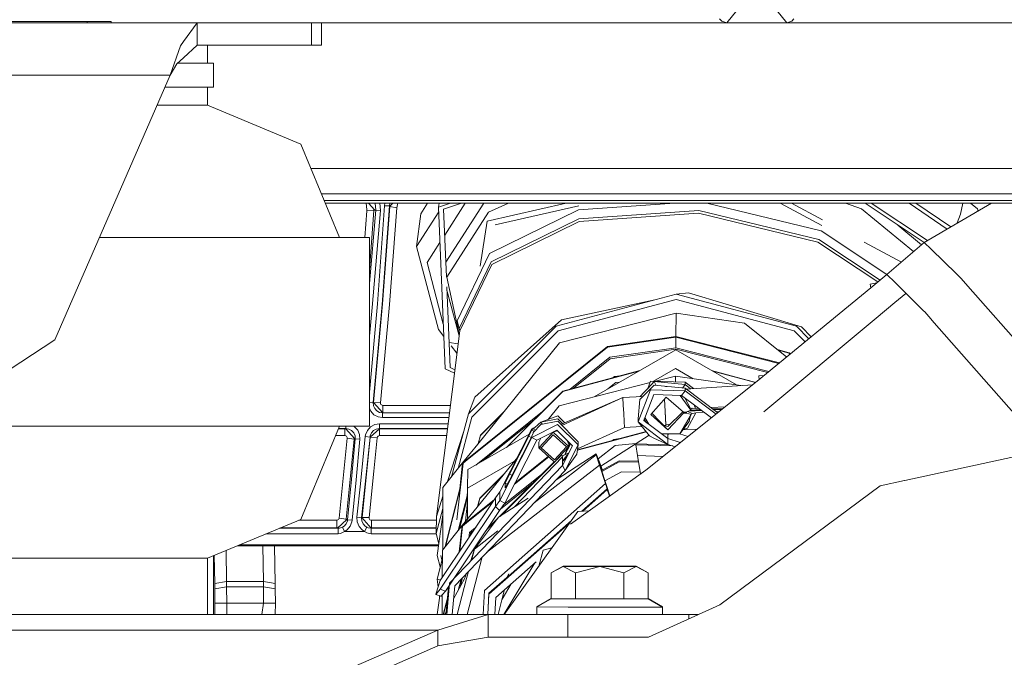
# Model space of a CAD drawing. Units: millimetres. Extents: x -1525 to 1866, y 86 to 3211.
# Drawn here: x 124 to 332, y 1276 to 1411 of the extents above; entities that cross this region are included whole.
import ezdxf

# ---------------------------------------------------------------- set-up
doc = ezdxf.new("R2010")
doc.units = ezdxf.units.MM
doc.layers.add('1', color=7, linetype='Continuous', true_color=0xffffff)
doc.styles.add('blockfont', font='simplex.shx')
doc.dimstyles.get("Standard").update_dxf_attribs({"dimtxt": 0.18, "dimasz": 0.18, "dimexe": 0.18, "dimexo": 0.0625, "dimgap": 0.09, "dimtad": 0, "dimtih": 1, "dimtoh": 1, "dimdec": 4, "dimzin": 0, "dimdsep": 46, "dimtxsty": 'Standard', "dimcen": 0.09, "dimadec": 0, "dimazin": 0, "dimtfac": 1, "dimtdec": 4, "dimtofl": 0, "dimtmove": 0, "dimatfit": 3, "dimfxl": 1, "dimtolj": 1, "dimtzin": 0, "dimarcsym": 0})

# ---------------------------------------------------------------- blocks, each defined once
blk = doc.blocks.new('_U1')
at = {"layer": '1', "color": 18, "lineweight": 35}
for p, q in [((636.241853, 2321.031352), (1739.833531, 2321.031352)), ((1737.833531, 2321.031352), (1737.833531, 1883.540672)), ((1737.833531, 1249.299993), (1737.833531, 1686.790672)), ((412.750006, 1249.299993), (1739.833531, 1249.299993))]:
    blk.add_line(p, q, dxfattribs=at)
at = {"layer": '1', "color": 18, "lineweight": 13}
for p, q in [((1634.500198, 1782.040672), (1609.500198, 1782.040672)), ((1609.500198, 1782.040672), (1609.500198, 1688.290672)), ((1866.166864, 1782.040672), (1841.166864, 1782.040672)), ((1866.166864, 1688.290672), (1866.166864, 1782.040672)), ((1609.500198, 1688.290672), (1634.500198, 1688.290672)), ((1841.166864, 1688.290672), (1866.166864, 1688.290672))]:
    blk.add_line(p, q, dxfattribs=at)
at = {"layer": '1', "color": 18, "lineweight": 70}
for points in [[(1737.833531, 2321.031352), (1751.230991, 2271.031401), (1724.436071, 2271.031302)], [(1737.833531, 1249.299993), (1724.436071, 1299.299944), (1751.230991, 1299.300042)]]:
    blk.add_solid(points, dxfattribs=at)
at = {"layer": '1', "color": 18, "linetype": 'Continuous', "lineweight": 13, "char_height": 50, "attachment_point": 7, "line_spacing_factor": 0.903614, "style": 'blockfont'}
for s, insert in [('\\W1.3321;42.2', (1634.025198, 1818.144839)), ('\\W1.1591;1072', (1634.025198, 1696.269839))]:
    blk.add_mtext(s, dxfattribs=dict(at, insert=insert))

msp = doc.modelspace()

# ---------------------------------------------------------------- linework, layer by layer
at = {"layer": '1', "color": 18, "linetype": 'Continuous', "lineweight": 13}
for p, q in [((275.772363, 1412.601364), (273.634195, 1409.999979)), ((286.365807, 1409.999979), (284.22761, 1412.601364)), ((46.923093, 1410.253999), (138.363093, 1410.253999)), ((138.363093, 1410.253999), (143.443093, 1410.253999)), ((138.363093, 1409.999964), (138.363093, 1410.253999)), ((143.443093, 1409.999964), (143.443093, 1410.253999)), ((272.589296, 1410.29681), (272.12429, 1410.846126)), ((273.634195, 1409.999979), (272.589296, 1410.29681)), ((287.410706, 1410.29681), (286.365807, 1409.999979)), ((287.875712, 1410.846126), (287.410706, 1410.29681)), ((146.402195, 1409.999964), (76.983996, 1409.999964)), ((273.634195, 1409.999979), (143.443093, 1409.999979)), ((146.402195, 1409.999964), (161.593631, 1409.999964)), ((158.724219, 1406.041619), (161.593631, 1409.999964)), ((161.593631, 1409.999964), (168.969318, 1409.999964)), ((161.593631, 1405.224797), (161.593631, 1409.999964)), ((178.368092, 1409.999964), (168.969318, 1409.999964)), ((184.66346, 1409.999964), (178.368092, 1409.999964)), ((184.66346, 1409.999964), (185.770631, 1409.999964)), ((185.770631, 1409.999964), (187.893093, 1409.999964)), ((185.770631, 1405.224797), (185.770631, 1409.999964)), ((187.893093, 1405.224797), (187.893093, 1409.999964)), ((273.826748, 1409.999979), (273.634195, 1409.999979)), ((286.365807, 1409.999979), (273.826748, 1409.999979)), ((397.933602, 1409.999979), (286.365807, 1409.999979)), ((155.903608, 1398.874757), (158.070579, 1405.13992)), ((158.070579, 1405.13992), (158.724219, 1406.041619)), ((158.720762, 1402.585861), (161.593631, 1405.224797)), ((161.593631, 1405.224797), (168.969318, 1405.224797)), ((163.763091, 1401.414749), (163.763091, 1405.224797)), ((178.368092, 1405.224797), (168.969318, 1405.224797)), ((178.368092, 1405.224797), (184.66346, 1405.224797)), ((184.66346, 1405.224797), (185.770631, 1405.224797)), ((185.770631, 1405.224797), (187.893093, 1405.224797)), ((158.720762, 1402.585861), (157.326087, 1401.304838)), ((157.326087, 1401.304838), (155.903608, 1398.874757)), ((157.44575, 1401.414749), (165.033087, 1401.414749)), ((165.033087, 1396.334765), (165.033087, 1401.414749)), ((43.456294, 1398.874757), (155.903608, 1398.874757)), ((155.903608, 1398.874757), (131.478995, 1342.940216)), ((165.033087, 1396.334765), (154.794484, 1396.334765)), ((163.763091, 1392.524836), (163.763091, 1396.334765)), ((153.130824, 1392.524836), (160.959572, 1392.524836)), ((163.763091, 1392.524836), (160.959572, 1392.524836)), ((163.763091, 1392.524836), (183.519661, 1384.341364)), ((191.703096, 1364.584808), (183.519661, 1384.341364)), ((185.660548, 1379.172807), (351.014942, 1379.172807)), ((452.175137, 1373.800044), (187.88602, 1373.800044)), ((451.350003, 1372.40005), (188.465916, 1372.40005)), ((451.350003, 1371.799951), (188.714486, 1371.799951)), ((197.437778, 1371.437197), (197.284026, 1371.799951)), ((197.538167, 1370.17334), (197.437778, 1371.437197)), ((197.88218, 1371.799951), (199.232325, 1370.319848)), ((199.409738, 1370.368366), (199.291368, 1371.799951)), ((199.744493, 1350.497966), (201.270163, 1371.293669)), ((200.398445, 1370.283608), (200.272271, 1371.799951)), ((202.267691, 1371.232872), (200.740412, 1350.414639)), ((202.371642, 1371.123319), (200.799197, 1350.535278)), ((201.270163, 1371.293669), (201.341991, 1371.799951)), ((201.270163, 1371.293669), (202.267691, 1371.232872)), ((202.34803, 1371.799951), (202.267691, 1371.232872)), ((202.267691, 1371.232872), (202.33795, 1371.158843)), ((203.867942, 1370.808725), (202.293083, 1350.359802)), ((203.019161, 1371.799951), (202.33795, 1371.158843)), ((202.33795, 1371.158843), (202.371642, 1371.123319)), ((202.383195, 1371.201424), (202.371642, 1371.123319)), ((202.371642, 1371.123319), (203.867942, 1370.808725)), ((203.97535, 1371.52112), (203.867942, 1370.808725)), ((204.094563, 1371.799951), (203.97535, 1371.52112)), ((210.372743, 1371.799951), (208.919525, 1369.536285)), ((212.670743, 1370.980625), (215.18831, 1371.799951)), ((212.776089, 1371.799951), (212.670743, 1370.980625)), ((212.670743, 1370.980625), (214.070082, 1336.793785)), ((213.755652, 1370.573168), (217.525198, 1371.799951)), ((213.981065, 1365.066205), (218.304008, 1371.799951)), ((214.216574, 1359.312575), (222.233184, 1371.799951)), ((222.991109, 1368.052249), (239.683451, 1371.799951)), ((223.231271, 1369.920139), (227.4911, 1371.799951)), ((242.378031, 1371.255168), (224.649727, 1367.274885)), ((262.619214, 1371.799951), (242.268026, 1370.399599)), ((293.614656, 1365.979557), (269.461037, 1371.799951)), ((284.968241, 1371.799951), (293.758746, 1367.100224)), ((293.912973, 1368.299721), (287.366026, 1371.799951)), ((302.174509, 1370.633845), (298.741307, 1371.799951)), ((302.909673, 1371.799951), (315.407302, 1363.502371)), ((304.229093, 1371.799951), (316.102014, 1363.917131)), ((320.288662, 1366.356074), (312.208997, 1371.799951)), ((321.072619, 1366.81277), (313.670825, 1371.799951)), ((315.443277, 1363.533382), (329.633529, 1371.799951)), ((323.562001, 1371.799951), (323.094755, 1369.498377)), ((326.675922, 1370.600944), (325.221245, 1371.799951)), ((329.371245, 1371.799951), (329.493825, 1371.718566)), ((197.103275, 1364.584808), (197.538167, 1370.17334)), ((197.538167, 1370.17334), (199.02122, 1370.262151)), ((199.409738, 1370.368366), (198.053092, 1354.862821)), ((199.02122, 1370.262151), (198.053092, 1357.718767)), ((200.398445, 1370.283608), (198.599711, 1349.725251)), ((198.997754, 1370.576998), (199.02122, 1370.262151)), ((199.02122, 1370.262151), (199.232325, 1370.319848)), ((199.232325, 1370.319848), (199.409738, 1370.368366)), ((199.409738, 1370.368366), (200.398445, 1370.283608)), ((208.0376, 1362.677102), (212.712553, 1369.95918)), ((208.0376, 1362.677102), (208.919525, 1369.536285)), ((214.342159, 1356.244457), (213.755652, 1370.573168)), ((223.231271, 1369.920139), (214.397147, 1356.159453)), ((242.268026, 1370.399599), (223.473862, 1361.153488)), ((242.384419, 1368.538623), (267.745674, 1370.283608)), ((242.42197, 1367.938285), (267.682552, 1369.676356)), ((267.682552, 1369.676356), (292.94315, 1363.589292)), ((267.745674, 1370.283608), (293.106943, 1364.172225)), ((313.168315, 1361.572314), (302.174509, 1370.633845)), ((323.094755, 1369.498377), (322.421551, 1367.665057)), ((326.806579, 1370.153103), (326.675922, 1370.600944)), ((222.991109, 1368.052249), (221.451986, 1358.502241)), ((223.818704, 1359.404807), (242.384419, 1368.538623)), ((242.42197, 1367.938285), (223.929942, 1358.840709)), ((314.876997, 1363.045236), (309.829041, 1367.205959)), ((322.421551, 1367.665057), (322.378348, 1367.573426)), ((140.930414, 1364.584808), (177.222535, 1364.584808)), ((177.222535, 1364.584808), (198.053092, 1364.584808)), ((198.053092, 1324.679976), (198.053092, 1364.584808)), ((198.053092, 1364.584808), (198.053092, 1324.679976)), ((307.546955, 1356.726574), (293.614656, 1365.979557)), ((212.680578, 1345.08944), (208.0376, 1362.677102)), ((210.25081, 1359.255676), (212.97686, 1363.501979)), ((305.639796, 1355.156946), (292.94315, 1363.589292)), ((293.106943, 1364.172225), (306.105078, 1355.539685)), ((310.614233, 1359.370637), (302.75506, 1363.572429)), ((307.526439, 1356.708889), (315.443277, 1363.533382)), ((316.895902, 1362.107759), (315.443277, 1363.533382)), ((223.473862, 1361.153488), (216.594711, 1346.905117)), ((322.235197, 1356.867557), (316.895902, 1362.107759)), ((210.25081, 1359.255676), (213.682807, 1346.255176)), ((217.023179, 1345.329647), (223.818704, 1359.404807)), ((217.161387, 1344.821458), (223.929942, 1358.840709)), ((217.071629, 1344.107845), (214.397147, 1356.159453)), ((307.526439, 1356.708889), (304.129826, 1353.914853)), ((307.526439, 1356.708889), (309.251308, 1355.015998)), ((323.227674, 1355.893617), (322.235197, 1356.867557)), ((215.12799, 1337.046151), (214.430119, 1354.095539)), ((303.987056, 1354.724531), (305.421632, 1354.977486)), ((303.987056, 1354.724531), (304.129826, 1353.914853)), ((303.987056, 1354.724531), (304.129825, 1353.914852)), ((309.251308, 1355.015998), (314.318359, 1350.043063)), ((324.688494, 1354.23315), (323.227674, 1355.893617)), ((324.688494, 1354.23315), (345.905513, 1330.117588)), ((214.456384, 1353.453888), (217.023877, 1343.728195)), ((262.978941, 1352.575188), (237.578928, 1345.788841)), ((265.523732, 1352.886205), (262.978941, 1352.575188)), ((288.378924, 1345.786219), (262.978941, 1352.575188)), ((289.476693, 1345.656638), (265.523732, 1352.886205)), ((304.129825, 1353.914852), (280.1103, 1334.156518)), ((311.536819, 1352.74971), (309.241795, 1350.8379)), ((199.744493, 1350.497966), (198.053092, 1331.862808)), ((200.740412, 1350.414639), (198.854908, 1329.64087)), ((200.799197, 1350.535278), (198.907927, 1329.689031)), ((202.293083, 1350.359802), (200.400069, 1329.5821)), ((262.976527, 1351.46821), (238.007188, 1344.796901)), ((238.694489, 1347.120409), (258.467269, 1351.369764)), ((287.945867, 1344.794278), (262.976527, 1351.46821)), ((309.241795, 1350.8379), (305.257604, 1347.518973)), ((314.318359, 1350.043063), (315.310836, 1349.069004)), ((198.053092, 1343.718427), (198.599711, 1349.725251)), ((262.932479, 1348.520284), (238.290176, 1342.245584)), ((262.884796, 1343.600516), (262.932479, 1348.520284)), ((277.403682, 1346.44628), (262.932479, 1348.520284)), ((315.530302, 1348.819564), (315.310836, 1349.069004)), ((315.530346, 1348.819515), (315.530303, 1348.819564)), ((316.412134, 1347.817297), (315.530346, 1348.819515)), ((317.536175, 1346.539741), (316.412135, 1347.817296)), ((217.023179, 1345.329647), (216.594711, 1346.905117)), ((218.984842, 1327.245598), (237.578928, 1345.788841)), ((238.694489, 1347.120409), (220.323965, 1330.795293)), ((286.331442, 1339.273997), (277.403682, 1346.44628)), ((305.257594, 1347.518965), (281.460881, 1327.695732)), ((291.031711, 1343.140413), (288.378924, 1345.786219)), ((305.257604, 1347.518973), (305.257595, 1347.518966)), ((317.536175, 1346.539741), (337.988675, 1323.293095)), ((212.217465, 1305.515175), (217.161387, 1344.821458)), ((213.790818, 1343.616408), (212.680578, 1345.08944)), ((217.161387, 1344.821458), (217.023179, 1345.329647)), ((219.728366, 1326.568012), (238.007188, 1344.796901)), ((262.884796, 1343.600516), (248.413742, 1341.527348)), ((262.884796, 1343.600516), (284.804541, 1338.017976)), ((287.945867, 1344.794278), (290.249349, 1342.496846)), ((289.476693, 1345.656638), (291.51188, 1343.535397)), ((111.693077, 1329.990034), (131.478995, 1342.940216)), ((216.813026, 1342.05184), (214.909745, 1342.377996)), ((216.56287, 1340.062995), (215.358019, 1341.665034)), ((218.654647, 1317.620401), (248.413742, 1341.527348)), ((220.989719, 1320.825462), (238.290176, 1342.245584)), ((262.8842, 1343.445663), (248.439521, 1341.37619)), ((262.878954, 1341.212993), (262.8842, 1343.445663)), ((284.660653, 1337.899615), (262.8842, 1343.445663)), ((218.734711, 1317.512875), (248.439521, 1341.37619)), ((245.587765, 1330.843081), (262.864709, 1340.790277)), ((262.878954, 1341.212993), (248.910248, 1339.211707)), ((262.878448, 1340.915923), (248.978525, 1338.924532)), ((262.864709, 1340.790277), (275.747526, 1333.371667)), ((262.87827, 1340.782467), (262.878448, 1340.915923)), ((282.311019, 1335.966818), (262.878448, 1340.915923)), ((262.878954, 1341.212993), (282.586839, 1336.193706)), ((286.848605, 1340.18064), (284.382511, 1340.839708)), ((286.847919, 1340.107446), (284.519381, 1340.72975)), ((287.072434, 1339.883532), (286.847919, 1340.107446)), ((287.113028, 1339.916925), (286.848605, 1340.18064)), ((240.523405, 1332.474145), (248.910248, 1339.211707)), ((241.161327, 1332.644605), (248.978525, 1338.924532)), ((214.070082, 1336.793785), (216.038388, 1335.893134)), ((216.125976, 1336.589495), (215.12799, 1337.046151)), ((255.023669, 1336.2758), (238.969192, 1331.985955)), ((255.260156, 1336.411958), (238.969892, 1332.059031)), ((251.181662, 1335.322142), (249.925256, 1335.14214)), ((262.826413, 1336.840158), (258.166315, 1334.157107)), ((266.564024, 1334.687843), (262.826413, 1336.840158)), ((279.81076, 1333.917711), (270.459174, 1336.416981)), ((270.696978, 1336.28004), (279.741821, 1333.86275)), ((281.597588, 1335.379953), (280.44787, 1335.321789)), ((280.487841, 1334.467082), (280.44787, 1335.321789)), ((257.421849, 1333.856407), (238.161325, 1328.952079)), ((248.510867, 1332.526056), (250.171691, 1333.860283)), ((249.634802, 1334.908805), (249.925256, 1335.14214)), ((250.171691, 1333.860283), (250.948312, 1333.929414)), ((280.1103, 1334.156518), (256.525189, 1315.353398)), ((256.725311, 1332.403188), (257.709801, 1333.459501)), ((257.545233, 1334.175353), (256.955018, 1332.649653)), ((257.545233, 1334.175353), (264.845014, 1333.960896)), ((257.709801, 1333.459501), (258.284122, 1334.075694)), ((257.977039, 1332.997208), (258.276552, 1333.292727)), ((258.276552, 1333.292727), (264.832348, 1332.654719)), ((258.284122, 1334.075694), (264.839947, 1333.437686)), ((258.683475, 1333.253126), (258.284122, 1334.075694)), ((262.803644, 1335.226779), (258.557624, 1334.14561)), ((262.791952, 1334.021212), (262.803644, 1335.226779)), ((276.653059, 1333.241886), (262.803644, 1335.226779)), ((264.288729, 1332.707624), (264.839947, 1333.437686)), ((264.845014, 1333.960896), (264.839947, 1333.437686)), ((264.839947, 1333.437686), (265.99567, 1332.569776)), ((264.845014, 1333.960896), (266.643091, 1332.610606)), ((279.161485, 1333.40008), (265.026822, 1332.508676)), ((227.047345, 1320.168439), (238.969892, 1332.059031)), ((227.219029, 1320.267286), (238.969192, 1331.985955)), ((257.5275, 1332.345848), (254.898846, 1325.550799)), ((255.25859, 1330.315356), (256.714702, 1331.751828)), ((255.317228, 1330.892388), (255.539805, 1331.131225)), ((255.539805, 1331.131225), (255.998999, 1331.623917)), ((255.998999, 1331.623917), (256.725311, 1332.403188)), ((256.081581, 1325.84918), (258.202821, 1331.332569)), ((257.481247, 1332.508092), (256.714702, 1331.751828)), ((257.481247, 1332.508092), (257.702708, 1332.726603)), ((257.5275, 1332.345848), (257.702708, 1332.726603)), ((257.5275, 1332.345848), (264.827281, 1332.13151)), ((257.977039, 1332.997208), (257.702708, 1332.726603)), ((258.202821, 1331.332569), (264.093459, 1331.159477)), ((260.697349, 1333.057136), (260.777056, 1333.070879)), ((260.777056, 1333.070879), (260.971321, 1333.030473)), ((260.844463, 1333.042819), (260.777056, 1333.070879)), ((263.795373, 1331.168236), (266.05776, 1328.03381)), ((264.093459, 1331.159477), (264.827281, 1332.13151)), ((264.093459, 1331.159477), (270.405473, 1326.41939)), ((264.827281, 1332.13151), (264.832348, 1332.654719)), ((264.827281, 1332.13151), (271.389226, 1327.203683)), ((264.832348, 1332.654719), (271.729651, 1327.475085)), ((198.053092, 1329.718413), (198.854908, 1329.64087)), ((198.854908, 1329.64087), (198.888466, 1329.671388)), ((198.854908, 1329.64087), (198.902979, 1328.970795)), ((198.907927, 1329.689031), (198.888466, 1329.671388)), ((198.888466, 1329.671388), (200.877994, 1327.48044)), ((198.907927, 1329.689031), (200.400069, 1329.5821)), ((198.907927, 1329.689031), (198.911058, 1329.646508)), ((200.400069, 1329.5821), (200.412348, 1329.415326)), ((200.412348, 1329.415326), (200.479329, 1329.261904)), ((200.479329, 1329.261904), (200.593427, 1329.139237)), ((200.593427, 1329.139237), (200.741857, 1329.061155)), ((200.741857, 1329.061155), (200.897977, 1329.036241)), ((200.897977, 1329.036241), (207.470283, 1329.036241)), ((200.897977, 1327.49856), (200.897977, 1329.036241)), ((207.470283, 1329.036241), (215.175931, 1329.036241)), ((218.984842, 1327.245598), (220.323965, 1330.795293)), ((251.689672, 1330.708866), (238.579208, 1324.998117)), ((251.689672, 1330.708866), (238.764339, 1324.813736)), ((255.871959, 1330.920452), (251.689672, 1330.708866)), ((251.689672, 1330.708866), (251.761109, 1329.073911)), ((251.761109, 1329.073911), (251.848787, 1327.351575)), ((254.905194, 1326.205735), (255.25859, 1330.315356)), ((260.803133, 1330.756669), (257.582456, 1327.148919)), ((260.474424, 1330.388455), (260.597497, 1327.756767)), ((260.597616, 1327.769523), (260.475116, 1330.389229)), ((260.803133, 1330.756669), (264.467061, 1327.597027)), ((266.060144, 1328.278546), (264.794142, 1330.63329)), ((267.055511, 1328.401809), (266.772254, 1329.147802)), ((198.053092, 1328.455725), (198.334143, 1327.808623)), ((198.334143, 1327.808623), (199.01821, 1327.07036)), ((198.902979, 1328.970795), (199.170277, 1328.354721)), ((199.907675, 1326.600437), (199.01821, 1327.07036)), ((199.170277, 1328.354721), (199.626327, 1327.862625)), ((199.626327, 1327.862625), (200.219527, 1327.549462)), ((200.219527, 1327.549462), (200.844422, 1327.449923)), ((200.844422, 1327.449923), (200.877994, 1327.48044)), ((200.844422, 1327.449923), (208.794788, 1327.449923)), ((200.844422, 1326.450591), (200.844422, 1327.449923)), ((200.855297, 1327.505435), (200.897977, 1327.49856)), ((200.877994, 1327.48044), (200.897977, 1327.49856)), ((200.897977, 1327.49856), (207.470283, 1327.49856)), ((208.794788, 1327.49856), (207.470283, 1327.49856)), ((208.794788, 1327.49856), (214.982523, 1327.49856)), ((208.794788, 1327.449923), (214.976405, 1327.449923)), ((218.984842, 1327.245598), (215.412434, 1313.949121)), ((220.545885, 1316.425226), (234.675956, 1327.776603)), ((226.277696, 1327.372636), (221.552372, 1322.659974)), ((226.578736, 1327.745362), (221.553072, 1322.733169)), ((235.837411, 1326.074784), (238.161325, 1328.952079)), ((251.936495, 1325.629239), (251.848787, 1327.351575)), ((261.153013, 1323.88473), (257.582456, 1327.148919)), ((257.786273, 1327.377231), (261.153013, 1323.88473)), ((260.760754, 1324.826603), (260.597497, 1327.756767)), ((260.597616, 1327.769523), (260.751873, 1325.000887)), ((261.153013, 1323.88473), (264.477193, 1327.397828)), ((261.163205, 1324.584608), (264.346387, 1327.701091)), ((266.104102, 1327.123766), (263.748616, 1323.044424)), ((264.467061, 1327.597027), (265.096724, 1327.628856)), ((264.477193, 1327.397828), (264.479135, 1327.597637)), ((264.477193, 1327.397828), (265.106857, 1327.429657)), ((265.096724, 1327.628856), (266.05776, 1328.03381)), ((265.106857, 1327.429657), (265.108843, 1327.633962)), ((265.106857, 1327.429657), (266.104102, 1327.123766)), ((267.101824, 1327.491765), (265.330464, 1324.254041)), ((265.340905, 1327.731747), (266.391754, 1327.333574)), ((265.607629, 1327.844137), (268.325175, 1327.981616)), ((266.016353, 1326.971797), (265.71694, 1325.653558)), ((265.732055, 1327.896567), (268.267622, 1328.024837)), ((266.05776, 1328.03381), (266.060144, 1328.278546)), ((268.075869, 1328.168836), (266.05808, 1328.066757)), ((266.3351, 1328.446631), (266.060144, 1328.278546)), ((266.104102, 1327.123766), (266.106457, 1327.368503)), ((266.391754, 1327.333574), (266.106457, 1327.368503)), ((266.3351, 1328.446631), (267.055511, 1328.401809)), ((266.391754, 1327.333574), (267.101824, 1327.491765)), ((267.72082, 1328.435465), (267.055511, 1328.401809)), ((268.859098, 1327.58066), (267.101824, 1327.491765)), ((273.287492, 1328.717066), (270.278498, 1328.56485)), ((272.906357, 1328.413208), (270.633538, 1328.298227)), ((270.825295, 1328.154225), (272.700498, 1328.249088)), ((270.882844, 1328.111008), (272.638721, 1328.199837)), ((272.065532, 1327.742864), (271.416773, 1327.710046)), ((271.782224, 1328.356339), (271.783203, 1328.335409)), ((271.783203, 1328.335409), (271.790577, 1328.203057)), ((272.285517, 1328.3818), (272.294057, 1328.228527)), ((272.780931, 1328.406863), (272.781909, 1328.385954)), ((272.781909, 1328.385954), (272.785748, 1328.317053)), ((199.175298, 1324.976449), (198.29455, 1324.488406)), ((200.167969, 1325.145488), (199.175298, 1324.976449)), ((200.815782, 1326.455121), (199.907675, 1326.600437)), ((210.733339, 1325.145488), (200.167969, 1325.145488)), ((200.167969, 1324.146037), (200.167969, 1325.145488)), ((200.844422, 1326.450591), (200.815782, 1326.455121)), ((210.733339, 1326.450591), (200.844422, 1326.450591)), ((210.733339, 1326.450591), (214.85071, 1326.450591)), ((214.686555, 1325.145488), (210.733339, 1325.145488)), ((216.808435, 1315.700081), (219.728366, 1326.568012)), ((222.048479, 1317.290344), (232.912783, 1326.018157)), ((237.878129, 1325.0351), (232.412249, 1322.251325)), ((234.335646, 1324.980979), (232.719183, 1323.276644)), ((232.96766, 1324.299459), (233.754531, 1324.987774)), ((234.340683, 1325.500493), (233.754531, 1324.987774)), ((237.884477, 1325.690036), (234.335646, 1324.980979)), ((234.340683, 1325.500493), (237.895861, 1326.864605)), ((237.889513, 1326.209669), (234.340683, 1325.500493)), ((234.340683, 1325.500493), (234.625594, 1325.038911)), ((242.221102, 1320.70971), (237.878129, 1325.0351)), ((242.22745, 1321.364646), (237.884477, 1325.690036)), ((238.945701, 1325.157757), (237.889513, 1326.209669)), ((237.895861, 1326.864605), (239.407623, 1325.358964)), ((251.936495, 1325.629239), (252.011687, 1324.383979)), ((254.898846, 1325.550799), (254.905194, 1326.205735)), ((254.898846, 1325.550799), (257.338971, 1322.636609)), ((261.204809, 1320.795779), (254.898846, 1325.550799)), ((261.170268, 1322.012072), (256.081581, 1325.84918)), ((256.212614, 1326.1879), (256.267279, 1326.001768)), ((256.700165, 1325.382739), (256.267279, 1326.001768)), ((256.316377, 1326.456125), (257.156603, 1325.038563)), ((261.633974, 1325.045513), (260.751873, 1325.000887)), ((260.75473, 1325.001031), (260.760754, 1324.826603)), ((261.536263, 1324.949849), (261.618892, 1325.04475)), ((265.71694, 1325.653558), (263.748616, 1323.044424)), ((76.643661, 1324.679976), (126.933098, 1324.679976)), ((126.933098, 1324.679976), (177.222535, 1324.679976)), ((177.222535, 1324.679976), (198.053092, 1324.679976)), ((183.519661, 1304.92342), (191.703096, 1324.679976)), ((191.462575, 1324.099307), (192.878395, 1324.099307)), ((191.481931, 1324.146037), (193.050206, 1324.146037)), ((192.878395, 1324.099307), (192.972153, 1324.124818)), ((192.878395, 1324.099307), (193.017091, 1324.075137)), ((192.878395, 1322.653656), (192.878395, 1324.099307)), ((193.050206, 1324.146037), (192.972153, 1324.124818)), ((192.972153, 1324.124818), (194.948107, 1321.940308)), ((193.050206, 1324.146037), (193.050206, 1324.679976)), ((193.050206, 1324.146037), (193.691909, 1324.044828)), ((193.691909, 1324.044828), (194.287658, 1323.732858)), ((194.287658, 1323.732858), (194.743782, 1323.245649)), ((194.892824, 1324.521904), (194.594153, 1324.679976)), ((195.011586, 1322.635536), (194.743782, 1323.245649)), ((195.573136, 1323.790197), (194.892824, 1324.521904)), ((195.973605, 1322.874551), (195.573136, 1323.790197)), ((196.048304, 1321.877961), (195.973605, 1322.874551)), ((197.184578, 1322.444682), (197.24299, 1322.805886)), ((197.625488, 1323.736553), (197.24299, 1322.805886)), ((198.29455, 1324.488406), (197.625488, 1323.736553)), ((200.194165, 1324.117188), (198.205248, 1322.316651)), ((198.472649, 1323.207145), (198.217869, 1322.586422)), ((198.918641, 1323.70842), (198.472649, 1323.207145)), ((198.918641, 1323.70842), (199.505925, 1324.033742)), ((200.167969, 1324.146037), (199.505925, 1324.033742)), ((200.210273, 1324.099307), (200.166081, 1324.091764)), ((200.167969, 1324.146037), (200.194165, 1324.117188)), ((207.804471, 1324.146037), (200.167969, 1324.146037)), ((200.194165, 1324.117188), (200.210273, 1324.099307)), ((200.210273, 1324.099307), (206.493482, 1324.099307)), ((200.210273, 1324.099307), (200.210273, 1322.653656)), ((207.804471, 1324.099307), (206.493482, 1324.099307)), ((214.560844, 1324.146037), (207.804471, 1324.146037)), ((214.554967, 1324.099307), (207.804471, 1324.099307)), ((217.947016, 1323.382814), (214.591946, 1312.920008)), ((218.87061, 1315.460687), (231.84358, 1322.929871)), ((232.429981, 1324.08071), (225.641564, 1310.758119)), ((231.761545, 1322.517638), (232.427031, 1323.777442)), ((232.718155, 1323.170547), (232.415184, 1322.554474)), ((232.427031, 1323.777442), (232.728079, 1324.195032)), ((232.427031, 1323.777442), (232.429981, 1324.08071)), ((232.945124, 1323.514867), (232.427031, 1323.777442)), ((232.429981, 1324.08071), (233.11845, 1324.431363)), ((232.719183, 1323.276644), (232.718155, 1323.170547)), ((232.96766, 1324.299459), (232.727051, 1324.088936)), ((232.727051, 1324.088936), (232.728079, 1324.195032)), ((233.195832, 1323.779204), (232.727051, 1324.088936)), ((232.728079, 1324.195032), (233.021644, 1324.346682)), ((237.688288, 1323.833232), (233.49987, 1321.699982)), ((236.932904, 1322.835093), (234.396994, 1320.035462)), ((236.907899, 1323.369627), (235.845447, 1322.196727)), ((237.764373, 1323.677425), (236.907899, 1323.369627)), ((238.084018, 1322.309976), (236.907899, 1323.369627)), ((236.932904, 1322.835093), (239.740118, 1320.305829)), ((237.072617, 1323.519658), (237.764373, 1323.677425)), ((237.314821, 1323.643017), (237.764233, 1323.757594)), ((237.688288, 1323.833232), (241.016239, 1320.518737)), ((237.764373, 1323.677425), (237.98866, 1323.534075)), ((256.655594, 1323.452752), (242.067888, 1319.554768)), ((256.605643, 1323.512408), (242.077928, 1319.630455)), ((252.011687, 1324.383979), (242.109401, 1319.867701)), ((257.223373, 1322.774665), (247.033973, 1316.206256)), ((255.718816, 1324.571526), (252.011687, 1324.383979)), ((259.83048, 1323.022335), (263.748616, 1323.044424)), ((259.884318, 1322.981738), (260.568144, 1323.001008)), ((261.292309, 1322.951202), (260.225659, 1323.024563)), ((260.760754, 1324.826603), (260.269036, 1324.801726)), ((261.163205, 1324.584608), (260.302699, 1324.766807)), ((261.163294, 1324.591284), (260.534742, 1324.815169)), ((261.168223, 1324.589521), (261.163294, 1324.591284)), ((261.170268, 1322.012072), (261.179446, 1322.958965)), ((261.546264, 1323.032008), (261.292309, 1322.951202)), ((261.292309, 1322.951202), (261.423483, 1323.031316)), ((265.461913, 1322.47816), (263.68776, 1323.044081)), ((267.386523, 1324.012546), (264.392875, 1323.898429)), ((264.431912, 1323.950175), (265.318513, 1324.232225)), ((265.330464, 1324.254041), (265.318513, 1324.232225)), ((190.863767, 1322.653656), (192.878395, 1322.653656)), ((193.375543, 1322.109823), (192.524269, 1313.644176)), ((193.044916, 1322.625523), (192.878395, 1322.653656)), ((193.192676, 1322.543864), (193.044916, 1322.625523)), ((193.303794, 1322.418694), (193.192676, 1322.543864)), ((193.366349, 1322.265034), (193.303794, 1322.418694)), ((193.375543, 1322.109823), (193.366349, 1322.265034)), ((193.375543, 1322.109823), (194.857508, 1321.915631)), ((194.857508, 1321.915631), (194.006026, 1313.423996)), ((194.249719, 1313.413148), (195.060328, 1321.970825)), ((194.857508, 1321.915631), (194.848735, 1322.050168)), ((194.857508, 1321.915631), (194.948107, 1321.940308)), ((194.948107, 1321.940308), (195.060328, 1321.970825)), ((195.060328, 1321.970825), (195.011586, 1322.635536)), ((195.060328, 1321.970825), (196.048304, 1321.877961)), ((195.237562, 1313.318853), (196.048304, 1321.877961)), ((196.16586, 1312.457328), (197.184578, 1322.444682)), ((197.159842, 1312.353497), (198.179036, 1322.3455)), ((198.179036, 1322.3455), (197.184578, 1322.444682)), ((198.221877, 1322.298293), (197.515875, 1315.225368)), ((198.179036, 1322.3455), (198.217869, 1322.586422)), ((198.205248, 1322.316651), (198.179036, 1322.3455)), ((198.221877, 1322.298293), (198.205248, 1322.316651)), ((198.2283, 1322.337521), (198.221877, 1322.298293)), ((198.221877, 1322.298293), (199.713558, 1322.204118)), ((199.713558, 1322.204118), (199.007064, 1315.145855)), ((199.723542, 1322.26563), (199.713558, 1322.204118)), ((199.787393, 1322.420125), (199.723542, 1322.26563)), ((199.89872, 1322.544699), (199.787393, 1322.420125)), ((200.045198, 1322.625642), (199.89872, 1322.544699)), ((200.210273, 1322.653656), (200.045198, 1322.625642)), ((206.493452, 1322.653656), (200.210273, 1322.653656)), ((214.373134, 1322.653656), (206.493452, 1322.653656)), ((217.777759, 1316.915874), (220.989719, 1320.825462)), ((221.553072, 1322.733169), (221.065924, 1320.919814)), ((221.094336, 1320.954992), (221.552372, 1322.659974)), ((232.412249, 1322.251325), (225.623831, 1308.928733)), ((233.49987, 1321.699982), (226.711452, 1308.37739)), ((231.74879, 1321.200495), (227.671549, 1313.19869)), ((227.684319, 1314.515953), (231.761545, 1322.517638)), ((232.415184, 1322.554474), (231.74879, 1321.200495)), ((232.270181, 1322.259857), (231.761545, 1322.517638)), ((232.415184, 1322.554474), (232.412249, 1322.251325)), ((233.49987, 1321.699982), (232.412249, 1322.251325)), ((235.845447, 1322.196727), (233.897999, 1320.046787)), ((233.909622, 1321.246986), (233.897999, 1320.046787)), ((234.351198, 1322.133581), (233.909622, 1321.246986)), ((238.084018, 1322.309976), (240.239829, 1320.367699)), ((239.437297, 1315.254693), (242.221102, 1320.70971)), ((240.243629, 1320.760374), (239.887592, 1321.642821)), ((240.243629, 1320.760374), (240.239829, 1320.367699)), ((240.392789, 1321.139666), (240.486383, 1320.554142)), ((241.955549, 1318.707948), (242.221102, 1320.70971)), ((242.22745, 1321.364646), (242.221102, 1320.70971)), ((249.505926, 1321.615291), (249.796391, 1321.848636)), ((251.052845, 1322.028644), (249.796391, 1321.848636)), ((250.042856, 1320.566778), (254.400005, 1320.954633)), ((254.422069, 1320.701604), (254.424214, 1320.922618)), ((262.271219, 1320.455614), (254.422069, 1320.701604)), ((254.76104, 1318.409448), (254.422069, 1320.701604)), ((254.424214, 1320.922618), (261.502771, 1320.700735)), ((257.338971, 1322.636609), (258.196473, 1322.127705)), ((261.204809, 1320.795779), (258.196473, 1322.127705)), ((263.817935, 1321.167506), (261.170268, 1322.012072)), ((261.204809, 1320.795779), (261.170268, 1322.012072)), ((262.738167, 1320.306666), (261.204809, 1320.795779)), ((311.311593, 1313.185177), (347.435802, 1320.999985)), ((233.897999, 1320.046787), (234.396994, 1320.035462)), ((233.897999, 1320.046787), (236.05381, 1318.10451)), ((234.396994, 1320.035462), (237.204209, 1317.506199)), ((239.740118, 1320.305829), (237.204209, 1317.506199)), ((246.04468, 1318.80856), (237.553, 1313.287301)), ((240.239829, 1320.367699), (238.292366, 1318.217759)), ((239.36817, 1318.617468), (238.292366, 1318.217759)), ((241.016239, 1320.518737), (238.883063, 1316.338663)), ((238.892645, 1317.327385), (240.185638, 1318.89113)), ((240.486383, 1320.554142), (239.36817, 1318.617468)), ((239.36817, 1318.617468), (239.954534, 1320.052742)), ((240.251601, 1319.020387), (239.36817, 1318.617468)), ((239.437297, 1315.254693), (241.955549, 1318.707948)), ((240.239829, 1320.367699), (239.740118, 1320.305829)), ((240.940335, 1320.369998), (240.96117, 1320.573583)), ((246.042535, 1318.587546), (246.04468, 1318.80856)), ((246.04468, 1318.80856), (246.734872, 1317.043905)), ((246.477322, 1317.7024), (250.042856, 1320.566778)), ((217.777759, 1316.915874), (213.612601, 1311.691647)), ((217.859432, 1316.809659), (216.562358, 1304.797361)), ((217.777759, 1316.915874), (217.180879, 1311.388096)), ((218.654647, 1317.620401), (217.777759, 1316.915874)), ((218.734711, 1317.512875), (217.859432, 1316.809659)), ((228.630703, 1317.151981), (218.832329, 1311.510568)), ((220.860869, 1307.531958), (229.358916, 1318.053599)), ((237.169942, 1317.098905), (225.47189, 1305.432208)), ((237.208119, 1317.064508), (225.680469, 1305.567825)), ((228.734606, 1307.553614), (238.900796, 1318.168049)), ((228.741812, 1312.362067), (235.976571, 1318.174098)), ((228.890071, 1312.653032), (235.875725, 1318.264955)), ((232.896881, 1308.425853), (246.042535, 1318.587546)), ((237.229928, 1317.044859), (236.05381, 1318.10451)), ((237.229928, 1317.044859), (238.292366, 1318.217759)), ((238.407291, 1318.260459), (237.61809, 1317.473378)), ((238.891214, 1317.179327), (238.883063, 1316.338663)), ((238.891214, 1317.179327), (239.767567, 1318.071896)), ((238.892645, 1317.327385), (238.891214, 1317.179327)), ((238.892645, 1317.327385), (238.900796, 1318.168049)), ((238.941938, 1317.23099), (238.892645, 1317.327385)), ((238.900796, 1318.168049), (239.074446, 1318.508336)), ((246.728465, 1316.38289), (246.042535, 1318.587546)), ((246.565402, 1317.07943), (246.567547, 1317.300444)), ((246.908367, 1315.977101), (246.565402, 1317.07943)), ((246.567547, 1317.300444), (246.912643, 1316.418176)), ((246.734872, 1317.043905), (247.343937, 1315.338181)), ((250.890285, 1317.314391), (247.15845, 1315.234818)), ((250.888407, 1317.120557), (247.213136, 1315.072504)), ((250.888407, 1317.120557), (254.976459, 1317.063162)), ((254.94537, 1317.257459), (250.890285, 1317.314391)), ((260.146721, 1318.240648), (254.76104, 1318.409448)), ((255.381761, 1314.530181), (254.76104, 1318.409448)), ((196.494758, 1305.350785), (197.515875, 1315.225368)), ((199.007064, 1315.145855), (197.985142, 1305.29583)), ((238.883063, 1316.338663), (215.001971, 1291.40449)), ((216.113076, 1290.901904), (239.437297, 1315.254693)), ((218.87061, 1315.460687), (218.832329, 1311.510568)), ((226.449886, 1314.451857), (221.424222, 1309.439664)), ((246.728465, 1316.38289), (222.80805, 1297.892118)), ((226.380673, 1307.922606), (234.547136, 1314.483129)), ((226.776853, 1312.591438), (227.684319, 1314.515953)), ((228.207589, 1314.250698), (227.684319, 1314.515953)), ((239.437297, 1315.254693), (238.883063, 1316.338663)), ((240.604803, 1303.891425), (256.525189, 1315.353398)), ((248.028636, 1312.523847), (246.728465, 1316.38289)), ((246.801677, 1316.320014), (246.912643, 1316.418176)), ((246.908367, 1315.977101), (248.208523, 1312.118058)), ((246.912643, 1316.418176), (247.305837, 1315.31695)), ((251.37049, 1315.005665), (247.889239, 1313.065737)), ((255.314537, 1314.950305), (251.37049, 1315.005665)), ((191.643387, 1305.19331), (192.524269, 1313.644176)), ((193.12495, 1304.943089), (194.006026, 1313.423996)), ((193.426758, 1304.856544), (194.249719, 1313.413148)), ((194.414452, 1304.760818), (195.237562, 1313.318853)), ((195.413649, 1305.379753), (196.16586, 1312.457328)), ((196.407244, 1305.272226), (197.159842, 1312.353497)), ((226.14889, 1314.079188), (221.423507, 1309.366469)), ((248.028636, 1312.523847), (222.398818, 1289.851551)), ((225.782305, 1307.099918), (232.783941, 1312.72466)), ((227.671549, 1313.19869), (226.766929, 1311.566834)), ((226.766929, 1311.566834), (226.776853, 1312.591438)), ((227.212496, 1312.3706), (226.776853, 1312.591438)), ((248.371601, 1311.421518), (248.028636, 1312.523847)), ((306.103826, 1312.058573), (311.284068, 1313.179223)), ((311.284078, 1313.179225), (311.311581, 1313.185175)), ((311.311581, 1313.185175), (311.311591, 1313.185177)), ((213.59433, 1298.536838), (213.612601, 1311.691647)), ((214.094996, 1299.164808), (217.32331, 1311.952269)), ((214.094996, 1299.164808), (217.32331, 1311.952269)), ((217.270499, 1311.473794), (214.130879, 1299.209814)), ((218.832329, 1310.77358), (218.659604, 1309.173956)), ((218.832329, 1305.062825), (218.832329, 1311.510568)), ((225.641564, 1310.758119), (224.721402, 1309.49295)), ((225.623831, 1308.928733), (225.641564, 1310.758119)), ((242.995247, 1306.665559), (248.371601, 1311.421518)), ((243.216603, 1306.67773), (248.369813, 1311.236267)), ((248.208523, 1312.118058), (248.894453, 1309.913282)), ((248.369813, 1311.236267), (248.371601, 1311.421518)), ((248.856551, 1309.832318), (248.369813, 1311.236267)), ((272.163153, 1286.833291), (306.103826, 1312.058573)), ((213.610054, 1309.857973), (212.217465, 1305.515175)), ((224.721402, 1309.49295), (213.046432, 1291.996603)), ((216.81942, 1302.581968), (218.770923, 1310.204892)), ((218.832329, 1309.650715), (217.11886, 1302.957546)), ((218.832329, 1308.621924), (218.389871, 1304.524267)), ((218.525797, 1304.326897), (224.449829, 1309.085966)), ((218.605861, 1304.21937), (224.202652, 1308.715542)), ((221.424222, 1309.439664), (220.937072, 1307.626307)), ((220.965465, 1307.661461), (221.423507, 1309.366469)), ((224.70367, 1307.663565), (224.721402, 1309.49295)), ((225.623831, 1308.928733), (224.70367, 1307.663565)), ((231.60524, 1309.420089), (225.391582, 1305.379992)), ((226.711452, 1308.37739), (225.566775, 1306.803589)), ((225.623831, 1308.928733), (226.711452, 1308.37739)), ((248.894453, 1309.913282), (248.893931, 1309.85923)), ((213.6064, 1307.227076), (212.178946, 1301.914101)), ((224.70367, 1307.663565), (213.028699, 1290.167098)), ((225.566775, 1306.803589), (214.157343, 1289.705162)), ((217.648908, 1303.62237), (220.860869, 1307.531958)), ((224.70367, 1307.663565), (225.566775, 1306.803589)), ((242.142931, 1306.618695), (237.407565, 1299.976711)), ((244.578955, 1306.752638), (242.142931, 1306.618695)), ((163.763091, 1296.74006), (183.519661, 1304.92342)), ((183.09084, 1304.745798), (191.140205, 1304.745798)), ((191.140205, 1304.745798), (191.201299, 1304.749374)), ((191.140205, 1303.942089), (191.140205, 1304.745798)), ((191.364378, 1304.797535), (191.201299, 1304.749374)), ((191.269711, 1303.101306), (193.245128, 1304.908638)), ((191.501454, 1304.895763), (191.364378, 1304.797535)), ((191.597849, 1305.032496), (191.501454, 1304.895763)), ((191.643387, 1305.19331), (191.597849, 1305.032496)), ((193.12495, 1304.943089), (191.643387, 1305.19331)), ((193.071785, 1304.750045), (193.12495, 1304.943089)), ((193.12495, 1304.943089), (193.245128, 1304.908638)), ((193.137914, 1304.002409), (193.390101, 1304.622536)), ((193.245128, 1304.908638), (193.426758, 1304.856544)), ((193.390101, 1304.622536), (193.426758, 1304.856544)), ((193.426758, 1304.856544), (194.414452, 1304.760818)), ((193.981677, 1303.479557), (194.359154, 1304.409986)), ((194.359154, 1304.409986), (194.414452, 1304.760818)), ((195.413649, 1305.379753), (195.474878, 1304.374461)), ((196.407244, 1305.272226), (195.413649, 1305.379753)), ((195.474878, 1304.374461), (195.865542, 1303.446059)), ((196.435422, 1305.297499), (196.407244, 1305.272226)), ((196.447641, 1304.601674), (196.407244, 1305.272226)), ((196.494758, 1305.350785), (196.435422, 1305.297499)), ((198.422611, 1303.083782), (196.435422, 1305.297499)), ((196.447641, 1304.601674), (196.70786, 1303.982501)), ((196.502827, 1305.222409), (196.494758, 1305.350785)), ((197.985142, 1305.29583), (196.494758, 1305.350785)), ((197.985142, 1305.29583), (197.995856, 1305.129056)), ((197.995856, 1305.129056), (198.061481, 1304.975276)), ((198.061481, 1304.975276), (198.174685, 1304.851656)), ((198.174685, 1304.851656), (198.322803, 1304.772024)), ((198.483482, 1304.745679), (198.322803, 1304.772024)), ((212.209234, 1304.745679), (198.483482, 1304.745679)), ((198.483482, 1303.138499), (198.483482, 1304.745679)), ((212.178946, 1301.914101), (212.217465, 1305.515175)), ((213.604553, 1305.897308), (212.408304, 1297.307854)), ((213.604553, 1305.897308), (212.408304, 1297.307854)), ((218.525797, 1304.326897), (217.648908, 1303.62237)), ((218.605861, 1304.21937), (217.730567, 1303.516154)), ((220.2629, 1298.659687), (225.391582, 1305.379992)), ((225.07123, 1304.960222), (222.875511, 1302.770402)), ((225.302523, 1305.263295), (223.019907, 1302.986797)), ((223.342776, 1289.097314), (240.423468, 1304.206919)), ((227.403254, 1292.872777), (240.777942, 1304.704117)), ((191.415206, 1303.059583), (179.019917, 1303.059583)), ((179.21044, 1303.138499), (191.140205, 1303.138499)), ((191.140205, 1303.138499), (191.140205, 1303.942089)), ((191.140205, 1303.138499), (191.323189, 1303.150234)), ((191.269711, 1303.101306), (191.140205, 1303.138499)), ((191.415206, 1303.059583), (191.269711, 1303.101306)), ((191.415206, 1303.059583), (191.757217, 1303.08712)), ((191.415206, 1302.468781), (191.415206, 1303.059583)), ((191.415206, 1301.87798), (191.415206, 1302.468781)), ((191.924155, 1301.943665), (191.415206, 1301.87798)), ((191.757217, 1303.08712), (192.34933, 1303.28012)), ((191.924155, 1301.943665), (192.805111, 1302.394276)), ((192.688555, 1303.498273), (192.34933, 1303.28012)), ((192.805111, 1302.394276), (192.34933, 1303.28012)), ((192.688555, 1303.498273), (193.137914, 1304.002409)), ((192.805111, 1302.394276), (193.310946, 1302.722459)), ((197.016418, 1302.394276), (192.805111, 1302.394276)), ((193.310946, 1302.722459), (193.981677, 1303.479557)), ((195.865542, 1303.446059), (196.541116, 1302.700047)), ((197.016418, 1302.394276), (196.541116, 1302.700047)), ((196.70786, 1303.982501), (197.158247, 1303.48516)), ((197.016418, 1302.394276), (197.47521, 1303.281431)), ((197.478876, 1302.09816), (197.016418, 1302.394276)), ((197.47521, 1303.281431), (197.158247, 1303.48516)), ((197.47521, 1303.281431), (197.783798, 1303.153996)), ((198.395625, 1301.87798), (197.478876, 1302.09816)), ((198.395625, 1303.059583), (197.783798, 1303.153996)), ((198.483482, 1303.138499), (198.35428, 1303.159902)), ((198.395625, 1303.059583), (198.422611, 1303.083782)), ((212.191198, 1303.059583), (198.395625, 1303.059583)), ((198.395625, 1302.468781), (198.395625, 1303.059583)), ((198.395625, 1301.87798), (198.395625, 1302.468781)), ((198.483482, 1303.138499), (198.422611, 1303.083782)), ((212.192043, 1303.138499), (198.483482, 1303.138499)), ((217.648908, 1303.62237), (213.483751, 1298.398142)), ((217.648908, 1303.62237), (217.052037, 1298.094681)), ((217.730567, 1303.516154), (217.15088, 1298.147613)), ((219.208941, 1302.161222), (219.089217, 1301.052444)), ((220.055386, 1302.841191), (219.208941, 1302.161222)), ((219.422892, 1301.990991), (219.366403, 1301.46784)), ((220.053694, 1302.497829), (219.422892, 1301.990991)), ((220.055386, 1302.841191), (220.545593, 1303.234998)), ((220.2629, 1298.659687), (225.219566, 1302.491229)), ((177.717894, 1301.87798), (176.167248, 1301.87798)), ((191.415206, 1301.87798), (177.717894, 1301.87798)), ((198.395625, 1301.87798), (212.18865, 1301.87798)), ((212.178946, 1301.914101), (212.752498, 1299.779274)), ((220.831965, 1299.405355), (220.968017, 1299.911789)), ((220.861183, 1299.443639), (220.999707, 1299.959281)), ((237.407565, 1299.976711), (226.569829, 1284.775262)), ((167.711039, 1298.375338), (167.832121, 1291.810756)), ((170.079426, 1299.356346), (177.297652, 1299.356346)), ((177.297652, 1299.562459), (170.577031, 1299.562459)), ((175.46976, 1299.356346), (175.638273, 1291.810756)), ((177.297652, 1299.562459), (177.717894, 1299.562459)), ((177.297652, 1299.356346), (195.46628, 1299.356346)), ((212.722302, 1299.562459), (177.717894, 1299.562459)), ((177.944761, 1299.356346), (178.134844, 1291.376595)), ((195.46628, 1299.356346), (212.693597, 1299.356346)), ((213.475751, 1292.639989), (213.483751, 1298.398142)), ((217.013376, 1297.941547), (217.194445, 1298.658766)), ((217.013376, 1297.941547), (217.194445, 1298.658766)), ((217.141626, 1298.180209), (217.122326, 1298.104821)), ((220.2629, 1298.659687), (219.478722, 1296.262049)), ((219.687484, 1296.488569), (220.2629, 1298.659687)), ((219.940126, 1298.371369), (220.445767, 1298.899305)), ((234.837383, 1298.436766), (233.863716, 1295.005965)), ((234.837383, 1298.436766), (236.6325, 1298.889573)), ((126.933098, 1296.74006), (112.838864, 1296.74006)), ((141.027331, 1296.74006), (126.933098, 1296.74006)), ((141.027331, 1296.74006), (144.998744, 1296.74006)), ((144.998744, 1296.74006), (152.975842, 1296.74006)), ((160.959572, 1296.74006), (152.975842, 1296.74006)), ((163.763091, 1296.74006), (160.959572, 1296.74006)), ((163.763091, 1284.775262), (163.763091, 1296.74006)), ((165.040478, 1297.269166), (165.040478, 1284.775262)), ((165.218164, 1297.342765), (165.335551, 1291.376595)), ((212.359682, 1292.291169), (213.481439, 1296.734489)), ((212.359682, 1292.291169), (213.481439, 1296.734489)), ((213.481353, 1296.672641), (212.359682, 1292.291169)), ((213.017259, 1294.895856), (212.408304, 1297.307854)), ((213.017259, 1294.895856), (212.408304, 1297.307854)), ((213.38311, 1296.345005), (213.139683, 1297.295694)), ((213.381815, 1296.339873), (213.139683, 1297.295694)), ((220.423624, 1291.270857), (221.937639, 1296.983323)), ((233.338587, 1295.968978), (224.781752, 1288.399582)), ((226.504465, 1284.775262), (233.03667, 1295.701901)), ((218.60145, 1292.390828), (219.00789, 1293.924376)), ((236.501992, 1288.163548), (236.50381, 1293.637519)), ((236.501992, 1288.143163), (236.50381, 1293.617015)), ((236.50381, 1293.637519), (239.07131, 1295.01379)), ((239.07131, 1295.01081), (236.50381, 1293.637519)), ((236.50381, 1293.617015), (239.07131, 1294.993286)), ((239.07131, 1294.990306), (236.50381, 1293.617015)), ((239.07131, 1295.01379), (246.772438, 1295.012717)), ((239.07131, 1295.01081), (239.07131, 1295.01379)), ((239.07131, 1295.01081), (246.772438, 1295.006757)), ((239.103958, 1294.993282), (239.07131, 1295.01081)), ((239.07131, 1294.993286), (246.772438, 1294.992213)), ((239.07131, 1294.990306), (239.07131, 1294.993286)), ((239.07131, 1294.990306), (246.772438, 1294.986372)), ((241.6379, 1293.612366), (239.07131, 1294.990306)), ((241.636068, 1288.138514), (241.6379, 1293.612366)), ((241.6379, 1293.612366), (246.772438, 1294.986372)), ((246.718114, 1294.992221), (246.772438, 1295.006757)), ((246.772438, 1295.012717), (254.473567, 1295.008664)), ((246.826751, 1294.992185), (246.772438, 1295.006757)), ((254.473567, 1295.005684), (246.772438, 1295.006757)), ((246.772438, 1294.992213), (254.473567, 1294.98816)), ((251.906067, 1293.608909), (246.772438, 1294.986372)), ((254.473567, 1294.98518), (246.772438, 1294.986372)), ((251.904249, 1288.135056), (251.906067, 1293.608909)), ((254.473567, 1294.98518), (251.906067, 1293.608909)), ((254.473567, 1295.005684), (254.440908, 1294.988177)), ((254.473567, 1295.008664), (254.473567, 1295.005684)), ((254.473567, 1295.008664), (257.040173, 1293.630605)), ((257.040173, 1293.630605), (254.473567, 1295.005684)), ((254.473567, 1294.98816), (254.473567, 1294.98518)), ((254.473567, 1294.98816), (257.040143, 1293.61022)), ((257.040143, 1293.61022), (254.473567, 1294.98518)), ((257.038325, 1288.136249), (257.040143, 1293.61022)), ((257.038747, 1289.40581), (257.040173, 1293.630605)), ((167.832121, 1291.810756), (165.335551, 1291.376595)), ((167.832121, 1291.810756), (167.84291, 1290.643935)), ((175.638273, 1291.810756), (167.832121, 1291.810756)), ((175.638273, 1291.810756), (175.649047, 1290.643935)), ((176.886559, 1291.593676), (175.638273, 1291.810756)), ((176.886559, 1291.593676), (178.134844, 1291.376595)), ((212.359682, 1292.291169), (212.595934, 1290.596235)), ((212.359682, 1292.291169), (212.601435, 1290.613336)), ((212.359682, 1292.291169), (212.595934, 1290.596235)), ((213.085812, 1292.055619), (212.359682, 1292.291169)), ((212.686792, 1290.878658), (213.046432, 1291.996603)), ((215.86451, 1288.122961), (218.200892, 1292.355065)), ((218.60145, 1292.390828), (216.583045, 1284.775262)), ((216.848479, 1289.905316), (217.464959, 1292.313404)), ((217.742415, 1292.603095), (217.227568, 1290.591993)), ((218.561833, 1293.458649), (218.200892, 1292.355065)), ((218.493925, 1293.387746), (218.471885, 1293.183629)), ((223.344579, 1289.282446), (227.102305, 1292.606556)), ((227.545783, 1293.410544), (226.932955, 1292.299537)), ((227.545783, 1293.410544), (227.403254, 1292.872777)), ((165.335551, 1291.376595), (165.346324, 1290.209775)), ((167.84291, 1290.643935), (165.346324, 1290.209775)), ((165.346324, 1290.209775), (165.360257, 1287.171011)), ((167.84291, 1290.643935), (167.856842, 1287.171011)), ((175.649047, 1290.643935), (167.84291, 1290.643935)), ((175.649047, 1290.643935), (175.662994, 1287.171011)), ((176.897347, 1290.426855), (175.649047, 1290.643935)), ((176.897347, 1290.426855), (178.145632, 1290.209775)), ((178.134844, 1291.376595), (178.145632, 1290.209775)), ((178.145632, 1290.209775), (178.159565, 1287.171011)), ((212.686792, 1290.878658), (212.127179, 1289.139156)), ((213.028699, 1290.167098), (212.373808, 1289.362435)), ((213.028699, 1290.167098), (214.157343, 1289.705162)), ((214.157343, 1289.705162), (213.544503, 1289.013152)), ((214.788693, 1290.651318), (214.31081, 1285.308601)), ((215.001971, 1291.40449), (214.409011, 1284.775262)), ((215.565071, 1284.775262), (216.113076, 1290.901904)), ((220.423624, 1291.270857), (218.702055, 1284.775262)), ((222.398818, 1289.851551), (222.094108, 1284.775262)), ((226.128255, 1288.062148), (228.067695, 1291.306335)), ((226.657451, 1290.05883), (226.169884, 1288.219218)), ((212.373808, 1289.362435), (212.08474, 1289.007192)), ((212.08474, 1289.007192), (212.127179, 1289.139156)), ((212.08474, 1289.007192), (213.259354, 1288.691168)), ((212.942659, 1288.776373), (212.385426, 1284.775262)), ((212.942659, 1288.776373), (212.385426, 1284.775262)), ((212.845974, 1288.802386), (212.896149, 1288.442417)), ((212.845974, 1288.802386), (212.896149, 1288.442417)), ((212.863031, 1288.797797), (212.905039, 1288.50625)), ((213.544503, 1289.013152), (213.259354, 1288.691168)), ((213.464824, 1284.775262), (213.470596, 1288.929698)), ((213.689425, 1284.775262), (214.577884, 1288.294479)), ((213.689425, 1284.775262), (214.577884, 1288.294479)), ((214.560187, 1288.096623), (213.709905, 1284.775262)), ((223.07403, 1284.775262), (223.344579, 1289.282446)), ((223.083341, 1284.775262), (223.342776, 1289.097314)), ((224.781752, 1288.399582), (224.564198, 1284.775262)), ((226.169884, 1288.219218), (225.257108, 1284.775262)), ((233.469576, 1286.414151), (236.501992, 1288.163548)), ((233.469576, 1286.393647), (236.501992, 1288.143163)), ((236.501999, 1288.163548), (236.501992, 1288.163548)), ((241.636068, 1288.138514), (236.501992, 1288.143163)), ((241.636068, 1288.138514), (251.904249, 1288.135056)), ((251.904249, 1288.135056), (257.038325, 1288.136249)), ((260.069579, 1286.384826), (257.038325, 1288.136249)), ((260.069579, 1286.40533), (257.038332, 1288.156749)), ((165.360257, 1287.171011), (165.360257, 1284.775262)), ((167.856842, 1287.171011), (165.360257, 1287.171011)), ((167.856842, 1287.171011), (167.856842, 1284.775262)), ((175.662994, 1287.171011), (167.856842, 1287.171011)), ((175.662994, 1287.171011), (175.321868, 1284.775262)), ((178.159565, 1287.171011), (175.662994, 1287.171011)), ((178.159565, 1287.171011), (178.141711, 1284.775262)), ((214.016374, 1284.775262), (214.484927, 1285.623996)), ((233.469033, 1284.775262), (233.469576, 1286.414151)), ((233.46904, 1284.775262), (233.469576, 1286.393647)), ((233.50506, 1286.414119), (233.469576, 1286.414151)), ((240.119576, 1286.387687), (233.469576, 1286.393647)), ((246.769577, 1286.385422), (240.119576, 1286.387687)), ((246.769577, 1286.385422), (253.419578, 1286.383276)), ((253.419578, 1286.383276), (260.069579, 1286.384826)), ((257.108629, 1279.999976), (272.163153, 1286.833291)), ((260.034106, 1286.405321), (260.069579, 1286.40533)), ((260.069046, 1284.775262), (260.069579, 1286.384826)), ((260.069572, 1286.38483), (260.069579, 1286.40533)), ((209.446013, 1284.775262), (76.12776, 1284.775262)), ((223.152041, 1284.775262), (209.446013, 1284.775262)), ((223.152041, 1284.775262), (212.541342, 1281.516676)), ((240.053013, 1284.775262), (223.152041, 1284.775262)), ((223.152041, 1279.999976), (223.152041, 1284.775262)), ((263.675004, 1284.775262), (240.053013, 1284.775262)), ((240.053013, 1279.999976), (240.053013, 1284.775262)), ((265.633523, 1284.775262), (263.675004, 1284.775262)), ((267.629094, 1284.775262), (265.633523, 1284.775262)), ((265.633523, 1283.869464), (265.633523, 1284.775262)), ((212.541342, 1281.516676), (49.336538, 1281.516676)), ((212.541342, 1281.516676), (86.637835, 1226.850857)), ((212.541342, 1278.140192), (212.541342, 1281.516676)), ((223.152041, 1279.999976), (212.541342, 1278.140192)), ((240.053013, 1279.999976), (223.152041, 1279.999976)), ((240.053013, 1279.999976), (257.108629, 1279.999976)), ((212.541342, 1278.140192), (184.55391, 1265.988355))]:
    msp.add_line(p, q, dxfattribs=at)

# ---------------------------------------------------------------- dimensions: what is measured, and where the dimension line sits
dim = msp.add_linear_dim(base=(1737.833531, 1249.299993), p1=(0, 2321.031352), p2=(377.635002, 1249.299993), angle=90, text='<>\\P[\\C18;\\H50.00;\\Fsimplex.shx;1072\\Fsimplex.shx;\\H50.00;\\C18; ]', dimstyle='Standard', override={"dimtxt": 50, "dimasz": 50, "dimexe": 2, "dimexo": 0, "dimgap": 1.5, "dimtih": 1, "dimtoh": 1, "dimdec": 1, "dimlfac": 0.03937, "dimzin": 8, "dimdsep": 44, "dimlunit": 2, "dimtxsty": 'blockfont', "dimsah": 1, "dimse1": 0, "dimse2": 0, "dimsd1": 0, "dimsd2": 0, "dimclrd": 18, "dimclre": 18, "dimclrt": 18, "dimtol": 0, "dimtm": -0.1, "dimtfac": 1, "dimtdec": 2, "dimtofl": 1, "dimtmove": 0, "dimtzin": 8, "dimlwd": 35, "dimlwe": 35}, dxfattribs=at)
dim.commit()
dim.dimension.update_dxf_attribs({"geometry": '_U1', "text_midpoint": (1737.833531, 1796.103172), "dimtype": 160})

doc.saveas('drawing.dxf')
